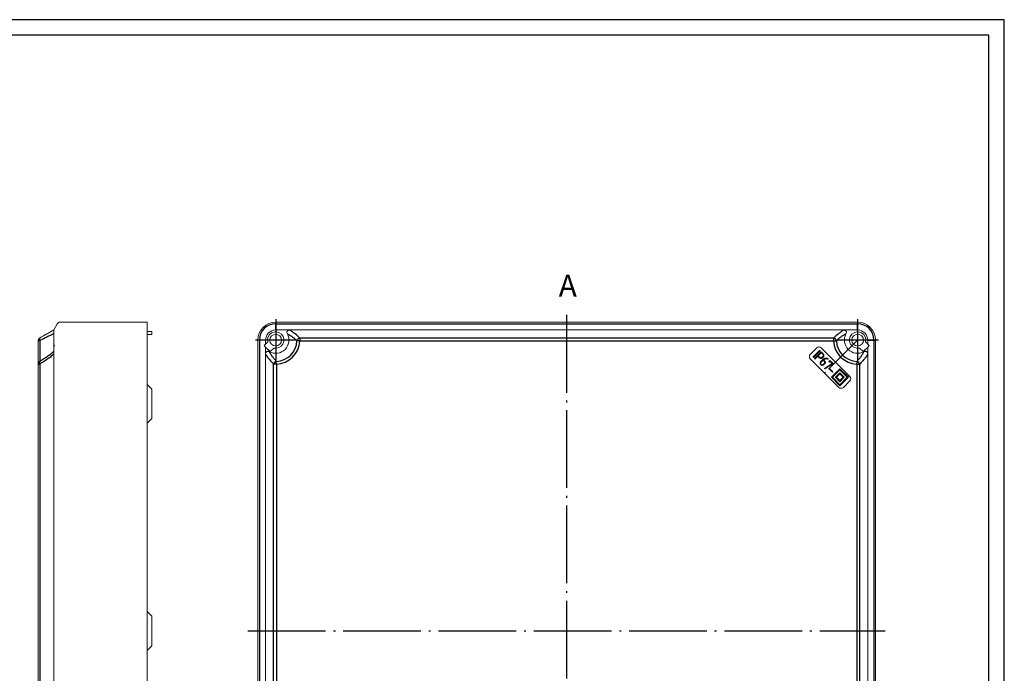
# Model space of a CAD drawing. Extents: x -6473 to -2149, y -5080 to -2553.
# Drawn here: x -3514 to -2881, y -3841 to -3421 of the extents above; entities that cross this region are included whole.
import ezdxf

# ---------------------------------------------------------------- set-up
doc = ezdxf.new("R2010")
doc.units = 0
doc.header["$LTSCALE"] = 2.5
doc.linetypes.add('CENTER', pattern=[24.5, 20, -2, 0.5, -2])
doc.layers.get('0').update_dxf_attribs({"linetype": 'CONTINUOUS'})
doc.layers.add('BORDER', color=7, linetype='CONTINUOUS')
doc.styles.add('GOSTW', font='txt.shx', dxfattribs={"oblique": 10})

# ---------------------------------------------------------------- blocks, each defined once
blk = doc.blocks.new('CADMDESIGNATION164205075', base_point=(0.363, 0))
at = {"color": 0, "linetype": 'Continuous', "insert": (0, 0), "char_height": 1, "attachment_point": 7, "style": 'GOSTW'}
blk.add_mtext('А', dxfattribs=at)

msp = doc.modelspace()

# ---------------------------------------------------------------- linework, layer by layer
at = {"color": 4, "linetype": 'CENTER'}
for p, q in [((-3162.05524, -3610.74759), (-3162.05524, -4019.11918)), ((-3366.95352, -3813.90796), (-2957.27886, -3813.90796))]:
    msp.add_line(p, q, dxfattribs=at)
at = {"color": 7, "linetype": 'Continuous', "lineweight": 15}
for p, q in [((-3491.68721, -3620.40796), (-3489.37781, -3616.40795)), ((-3431.7075, -3615.40795), (-3487.64576, -3615.40795)), ((-3431.7075, -3615.40795), (-3431.7075, -3626.90795)), ((-2975.05523, -3615.40795), (-3349.05525, -3615.40795)), ((-3491.68721, -3626.90795), (-3491.68721, -3620.40796)), ((-3431.7075, -3621.40796), (-3428.7075, -3621.40796)), ((-3428.7075, -3623.40795), (-3431.7075, -3623.40795)), ((-3428.7075, -3621.40796), (-3428.7075, -3623.40795)), ((-3349.05525, -3620.40796), (-3340.00199, -3620.40796)), ((-2984.10849, -3620.40796), (-3340.00199, -3620.40796)), ((-2975.05523, -3620.40796), (-2984.10849, -3620.40796)), ((-3501.68721, -3642.33022), (-3501.68721, -3627.33617)), ((-3491.68721, -3629.51887), (-3491.68721, -3626.90795)), ((-3491.15338, -3630.44349), (-3491.68721, -3629.51887)), ((-3491.68721, -3629.51887), (-3491.68721, -3631.36811)), ((-3491.68721, -3631.36811), (-3491.15338, -3630.44349)), ((-3491.68721, -3635.96121), (-3491.68721, -3631.36811)), ((-3431.7075, -3626.90795), (-3431.7075, -4000.90797)), ((-3360.55525, -4000.90797), (-3360.55525, -3626.90795)), ((-3356.47985, -3630.44349), (-3355.55524, -3629.51887)), ((-3355.55524, -3631.36811), (-3356.47985, -3630.44349)), ((-3355.55524, -3629.51887), (-3355.55524, -3626.90795)), ((-3355.55524, -3629.51887), (-3354.16207, -3628.12569)), ((-3355.55524, -3635.96121), (-3355.55524, -3631.36811)), ((-3352.59077, -3634.33258), (-3355.55524, -3631.36811)), ((-3350.27297, -3632.01477), (-3352.59077, -3634.33258)), ((-3001.21819, -3631.8577), (-3005.46083, -3636.10034)), ((-2980.00498, -3650.24249), (-2998.38977, -3631.8577)), ((-2973.83751, -3632.01477), (-2971.51971, -3634.33258)), ((-2971.51971, -3634.33258), (-2968.55524, -3631.36811)), ((-2968.55524, -3629.51887), (-2969.94841, -3628.12569)), ((-2968.55524, -3629.51887), (-2968.55524, -3626.90795)), ((-2967.63063, -3630.44349), (-2968.55524, -3629.51887)), ((-2968.55524, -3631.36811), (-2967.63063, -3630.44349)), ((-2968.55524, -3635.96121), (-2968.55524, -3631.36811)), ((-2963.55523, -4000.90797), (-2963.55523, -3626.90795)), ((-3491.68721, -3635.96121), (-3491.68721, -3991.85471)), ((-3355.55524, -3991.85471), (-3355.55524, -3635.96121)), ((-3003.75112, -3637.81006), (-2999.44125, -3633.5002)), ((-3003.41308, -3638.14809), (-3003.75112, -3637.81006)), ((-2999.10323, -3633.83823), (-3003.41308, -3638.14809)), ((-3002.81893, -3638.74225), (-2998.50907, -3634.43238)), ((-3000.70626, -3637.30563), (-3002.4809, -3639.08028)), ((-2999.93645, -3638.07543), (-3000.70626, -3637.30563)), ((-2998.4206, -3635.01998), (-3000.43953, -3637.03891)), ((-3000.43953, -3637.03891), (-2999.66972, -3637.8087)), ((-2999.44125, -3633.5002), (-2999.10323, -3633.83823)), ((-2998.50907, -3634.43238), (-2997.40124, -3635.54022)), ((-2997.6508, -3635.78979), (-2998.4206, -3635.01998)), ((-2968.55524, -3991.85471), (-2968.55524, -3635.96121)), ((-3501.68721, -3985.4857), (-3501.68721, -3642.33022)), ((-3005.46083, -3638.92878), (-2987.07606, -3657.31355)), ((-3002.4809, -3639.08028), (-3002.81893, -3638.74225)), ((-2998.81423, -3640.78481), (-2997.56378, -3639.53436)), ((-2997.24029, -3639.88691), (-2998.50656, -3641.15319)), ((-2997.21916, -3639.86579), (-2997.24029, -3639.88691)), ((-2996.63949, -3640.44545), (-2997.21916, -3639.86579)), ((-2997.0277, -3642.3099), (-2996.60649, -3641.88867)), ((-2996.94319, -3639.60039), (-2996.36881, -3640.17477)), ((-2996.24732, -3642.20294), (-2996.66326, -3642.61887)), ((-2996.31848, -3645.15554), (-2991.49498, -3641.96938)), ((-2990.87571, -3642.06576), (-2996.0544, -3645.50678)), ((-2993.99336, -3638.94809), (-2994.14918, -3639.2201)), ((-2993.54823, -3640.72949), (-2992.88011, -3640.06136)), ((-2993.21021, -3641.06751), (-2993.54823, -3640.72949)), ((-2992.80352, -3640.66083), (-2993.21021, -3641.06751)), ((-2992.88011, -3640.06136), (-2990.87571, -3642.06576)), ((-2991.49498, -3641.96938), (-2992.80352, -3640.66083)), ((-2996.0544, -3645.50678), (-2996.31848, -3645.15554)), ((-2993.19026, -3645.6667), (-2992.93673, -3645.41318)), ((-2991.28224, -3647.57472), (-2993.19026, -3645.6667)), ((-2992.93673, -3645.41318), (-2991.02873, -3647.32119)), ((-2986.47502, -3645.3988), (-2991.91974, -3650.84352)), ((-2991.91974, -3650.84352), (-2986.47502, -3656.28824)), ((-2991.02873, -3647.32119), (-2991.28224, -3647.57472)), ((-2986.47502, -3646.10591), (-2991.21264, -3650.84352)), ((-2991.21264, -3650.84352), (-2986.47502, -3655.58114)), ((-2986.47502, -3648.01509), (-2989.30344, -3650.84352)), ((-2989.30344, -3650.84352), (-2986.47502, -3653.67196)), ((-2986.47502, -3648.72221), (-2988.59634, -3650.84352)), ((-2988.59634, -3650.84352), (-2986.47502, -3652.96484)), ((-2981.03029, -3650.84352), (-2986.47502, -3645.3988)), ((-2981.73741, -3650.84352), (-2986.47502, -3646.10591)), ((-2983.64659, -3650.84352), (-2986.47502, -3648.01509)), ((-2984.35369, -3650.84352), (-2986.47502, -3648.72221)), ((-2986.47502, -3656.28824), (-2981.03029, -3650.84352)), ((-2986.47502, -3655.58114), (-2981.73741, -3650.84352)), ((-2986.47502, -3653.67196), (-2983.64659, -3650.84352)), ((-2986.47502, -3652.96484), (-2984.35369, -3650.84352)), ((-3428.7075, -3658.40796), (-3431.7075, -3655.40796)), ((-2984.24763, -3657.31355), (-2980.00498, -3653.0709)), ((-3428.7075, -3658.40796), (-3428.7075, -3677.40796)), ((-3431.7075, -3680.40796), (-3428.7075, -3677.40796)), ((-3428.7075, -3804.40796), (-3431.7075, -3801.40796)), ((-3428.7075, -3804.40796), (-3428.7075, -3823.40796)), ((-3431.7075, -3826.40796), (-3428.7075, -3823.40796))]:
    msp.add_line(p, q, dxfattribs=at)
at = {"color": 1, "linetype": 'Continuous'}
for p, q in [((-3349.05525, -3615.40795), (-3349.05525, -3616.40795)), ((-3349.05525, -3620.40796), (-3349.05525, -3616.40795)), ((-3349.05525, -3616.40795), (-2975.05523, -3616.40795)), ((-2975.05523, -3615.40795), (-2975.05523, -3616.40795)), ((-2975.05523, -3620.40796), (-2975.05523, -3616.40795)), ((-3333.63298, -3625.60412), (-3333.63298, -3627.33617)), ((-2990.4775, -3625.60412), (-3333.63298, -3625.60412)), ((-2990.4775, -3625.60412), (-2990.4775, -3627.33617)), ((-3500.68721, -3627.28808), (-3500.68721, -3640.59883)), ((-3359.55525, -3626.90795), (-3360.55525, -3626.90795)), ((-3355.55524, -3626.90795), (-3359.55525, -3626.90795)), ((-3359.55525, -3626.90795), (-3359.55525, -4000.90797)), ((-3333.63298, -3627.33617), (-2990.4775, -3627.33617)), ((-2968.55524, -3626.90795), (-2964.55523, -3626.90795)), ((-2964.55523, -3626.90795), (-2964.55523, -4000.90797)), ((-2964.55523, -3626.90795), (-2963.55523, -3626.90795)), ((-3501.68721, -3642.33021), (-3500.68721, -3642.33021)), ((-3500.68721, -3642.33021), (-3500.68721, -3985.48568)), ((-3348.62703, -3642.33022), (-3350.35908, -3642.33022)), ((-3350.35908, -3985.4857), (-3350.35908, -3642.33022)), ((-3348.62703, -3642.33022), (-3348.62703, -3985.4857)), ((-2975.48345, -3642.33022), (-2975.48345, -3985.4857)), ((-2975.48345, -3642.33022), (-2973.7514, -3642.33022)), ((-2973.7514, -3985.4857), (-2973.7514, -3642.33022))]:
    msp.add_line(p, q, dxfattribs=at)
at = {"color": 4, "linetype": 'CENTER', "ltscale": 0.531496}
for p, q in [((-3349.05524, -3613.40796), (-3349.05524, -3640.40796)), ((-2975.05524, -3613.40796), (-2975.05524, -3640.40796)), ((-3335.55524, -3626.90796), (-3362.55524, -3626.90796)), ((-2975.05524, -3626.90796), (-2996.26844, -3648.12116)), ((-2961.55524, -3626.90796), (-2988.55524, -3626.90796))]:
    msp.add_line(p, q, dxfattribs=at)
at = {"color": 1, "linetype": 'Continuous', "flags": 128}
for points in [[(-3500.68721, -3625.6041), (-3500.79633, -3625.69737), (-3500.87639, -3625.83358), (-3500.92528, -3626.00918), (-3500.94172, -3626.21956), (-3500.92528, -3626.45921), (-3500.87639, -3626.72182), (-3500.79633, -3627.00055), (-3500.68721, -3627.28808)], [(-3333.63298, -3627.33617), (-3333.89393, -3627.32891), (-3334.15042, -3627.3218), (-3334.39805, -3627.31492), (-3334.63259, -3627.30841), (-3334.85003, -3627.30237), (-3335.04665, -3627.29692), (-3335.21907, -3627.29212), (-3335.36436, -3627.2881)], [(-2990.4775, -3627.33617), (-2990.21655, -3627.32891), (-2989.96006, -3627.3218), (-2989.71243, -3627.31492), (-2989.47789, -3627.30841), (-2989.26045, -3627.30237), (-2989.06383, -3627.29692), (-2988.89141, -3627.29212), (-2988.74612, -3627.2881)], [(-3500.68721, -3642.33021), (-3500.79633, -3642.03998), (-3500.87639, -3641.75736), (-3500.92528, -3641.48977), (-3500.94172, -3641.24418), (-3500.92528, -3641.02707), (-3500.87639, -3640.84412), (-3500.79633, -3640.70011), (-3500.68721, -3640.59883)], [(-3348.62703, -3642.33022), (-3348.63429, -3642.06927), (-3348.6414, -3641.81278), (-3348.64828, -3641.56515), (-3348.65479, -3641.33061), (-3348.66083, -3641.11317), (-3348.66628, -3640.91655), (-3348.67108, -3640.74413), (-3348.6751, -3640.59884)], [(-2975.48345, -3642.33022), (-2975.47619, -3642.06927), (-2975.46908, -3641.81278), (-2975.4622, -3641.56515), (-2975.45569, -3641.33061), (-2975.44965, -3641.11317), (-2975.4442, -3640.91655), (-2975.4394, -3640.74413), (-2975.43538, -3640.59884)]]:
    msp.add_lwpolyline(points, dxfattribs=at)
at = {"color": 7, "linetype": 'Continuous', "lineweight": 15}
for centre in [(-3349.05524, -3626.90796), (-2975.05524, -3626.90796)]:
    msp.add_circle(centre, 3.75, dxfattribs=at)
for centre, radius, start, end in [((-3487.64576, -3617.40796), 2, 90, 150), ((-3349.05524, -3626.90796), 11.5, 90, 180), ((-2975.05524, -3626.90796), 11.5, 0, 90), ((-3499.68721, -3627.33616), 2, 120, 180), ((-3349.05524, -3626.90796), 6.5, 90, 180), ((-3349.05524, -3626.90796), 5.25, 256.58813551, 193.41186449), ((-3349.05524, -3626.90796), 8.5, 242.22622067, 27.77377933), ((-2975.05524, -3626.90796), 8.5, 152.22622067, 297.77377933), ((-2975.05524, -3626.90796), 5.25, 346.58813551, 283.41186449), ((-2975.05524, -3626.90796), 6.5, 0, 90), ((-2999.80398, -3633.27192), 2, 45, 135), ((-3004.04662, -3637.51456), 2, 135, 225), ((-2981.4192, -3651.6567), 2, 315, 45), ((-2985.66184, -3655.89934), 2, 225, 315)]:
    msp.add_arc(centre, radius, start, end, dxfattribs=at)
at = {"color": 1, "linetype": 'Continuous'}
for centre, radius, start, end in [((-3349.05524, -3626.90796), 10.5, 90, 180), ((-2975.05524, -3626.90796), 10.5, 0, 90), ((-3333.01226, -3627.97435), 2.45016, 104.67503185, 163.73469434), ((-2991.09822, -3627.97435), 2.45016, 16.26530566, 75.32496815), ((-3500.85952, -3634.12887), 6.84296, 88.55709636, 96.94721371), ((-3349.05524, -3626.90796), 13.69615, 271.59042427, 358.40957573), ((-3349.05524, -3626.90796), 15.4282, 271.59042427, 358.40957573), ((-2975.05524, -3626.90796), 15.4282, 181.59042427, 268.40957573), ((-2975.05524, -3626.90796), 13.69615, 181.59042427, 268.40957573), ((-3499.68814, -3642.33034), 1.99907, 119.98467013, 179.99612822), ((-3347.98885, -3642.95094), 2.45016, 106.26530566, 165.32496815), ((-2976.12163, -3642.95094), 2.45016, 14.67503185, 73.73469434)]:
    msp.add_arc(centre, radius, start, end, dxfattribs=at)
at = {"color": 7, "linetype": 'Continuous', "lineweight": 15}
for points, knots in [([(-3500.68721, -3625.60411), (-3499.10046, -3624.688), (-3497.54152, -3623.78795), (-3495.27111, -3622.47712), (-3494.52585, -3622.04685), (-3493.07456, -3621.20895), (-3492.36751, -3620.80073), (-3491.68721, -3620.40796)], [0, 0, 0, 0, 0.5, 0.5, 0.75, 0.75, 1, 1, 1, 1]), ([(-3340.00198, -3620.40796), (-3340.1584, -3620.40796), (-3340.31297, -3620.42035), (-3340.61774, -3620.47443), (-3340.76983, -3620.51687), (-3341.05671, -3620.63684), (-3341.19312, -3620.71494), (-3341.43631, -3620.91122), (-3341.54155, -3621.02867), (-3341.70442, -3621.29519), (-3341.76077, -3621.44213), (-3341.82277, -3621.74865), (-3341.8283, -3621.90638), (-3341.78515, -3622.37208), (-3341.68041, -3622.67004), (-3341.53449, -3622.94711)], [0, 0, 0, 0, 0.125, 0.125, 0.25, 0.25, 0.375, 0.375, 0.5, 0.5, 0.625, 0.625, 0.75, 0.75, 1, 1, 1, 1]), ([(-2984.1085, -3620.40796), (-2983.95208, -3620.40796), (-2983.79751, -3620.42035), (-2983.49274, -3620.47443), (-2983.34065, -3620.51687), (-2983.05377, -3620.63684), (-2982.91736, -3620.71494), (-2982.67417, -3620.91122), (-2982.56893, -3621.02867), (-2982.40606, -3621.29519), (-2982.34971, -3621.44213), (-2982.28771, -3621.74865), (-2982.28218, -3621.90638), (-2982.32533, -3622.37208), (-2982.43007, -3622.67004), (-2982.57599, -3622.94711)], [0, 0, 0, 0, 0.125, 0.125, 0.25, 0.25, 0.375, 0.375, 0.5, 0.5, 0.625, 0.625, 0.75, 0.75, 1, 1, 1, 1]), ([(-3353.01609, -3634.42871), (-3353.15442, -3634.35586), (-3353.29671, -3634.29418), (-3353.59101, -3634.19835), (-3353.74506, -3634.16393), (-3354.05475, -3634.13495), (-3354.21216, -3634.14024), (-3354.51831, -3634.20158), (-3354.66604, -3634.25791), (-3354.93249, -3634.42008), (-3355.05029, -3634.52521), (-3355.24681, -3634.76786), (-3355.32556, -3634.90493), (-3355.50612, -3635.33566), (-3355.55524, -3635.64803), (-3355.55524, -3635.96122)], [0, 0, 0, 0, 0.125, 0.125, 0.25, 0.25, 0.375, 0.375, 0.5, 0.5, 0.625, 0.625, 0.75, 0.75, 1, 1, 1, 1]), ([(-2998.88671, -3638.66831), (-2998.9314, -3638.6605), (-2999.02195, -3638.64468), (-2999.15485, -3638.6021), (-2999.28825, -3638.54949), (-2999.42044, -3638.48182), (-2999.55066, -3638.3992), (-2999.68122, -3638.30495), (-2999.81053, -3638.19638), (-2999.89377, -3638.11643), (-2999.93645, -3638.07544)], [0, 0, 0, 0, 0.110878353, 0.224652702, 0.34063784, 0.461523798, 0.587317853, 0.717639944, 0.855246728, 1, 1, 1, 1]), ([(-2999.66972, -3637.80871), (-2999.63804, -3637.83957), (-2999.5761, -3637.89989), (-2999.47753, -3637.98034), (-2999.37884, -3638.05217), (-2999.2782, -3638.11328), (-2999.17591, -3638.16355), (-2999.07321, -3638.2046), (-2998.96905, -3638.23619), (-2998.89832, -3638.24786), (-2998.86294, -3638.25369)], [0, 0, 0, 0, 0.141453631, 0.276502705, 0.406646323, 0.53174769, 0.652665601, 0.770863298, 0.885379722, 1, 1, 1, 1]), ([(-2997.37219, -3638.10713), (-2997.42878, -3638.16117), (-2997.53907, -3638.2665), (-2997.71865, -3638.40045), (-2997.90248, -3638.50908), (-2998.09014, -3638.59443), (-2998.2837, -3638.65088), (-2998.48125, -3638.6847), (-2998.68392, -3638.69183), (-2998.8186, -3638.67621), (-2998.88671, -3638.66831)], [0, 0, 0, 0, 0.13965305, 0.272188764, 0.399052422, 0.520452576, 0.639342789, 0.758108194, 0.877659266, 1, 1, 1, 1]), ([(-2998.86294, -3638.25369), (-2998.81458, -3638.25917), (-2998.71748, -3638.27017), (-2998.57029, -3638.25909), (-2998.4229, -3638.23066), (-2998.27715, -3638.1773), (-2998.13078, -3638.10563), (-2997.98526, -3638.01189), (-2997.83927, -3637.89796), (-2997.74729, -3637.80959), (-2997.69965, -3637.76382)], [0, 0, 0, 0, 0.111141022, 0.223140955, 0.336105529, 0.453632464, 0.57703101, 0.708328788, 0.848935376, 1, 1, 1, 1]), ([(-2997.69965, -3637.76382), (-2997.65485, -3637.71699), (-2997.56821, -3637.62643), (-2997.45517, -3637.48333), (-2997.36272, -3637.339), (-2997.29289, -3637.19261), (-2997.23982, -3637.04703), (-2997.20911, -3636.89995), (-2997.19907, -3636.75176), (-2997.20883, -3636.65373), (-2997.21374, -3636.60448)], [0, 0, 0, 0, 0.14892578, 0.287986683, 0.418514573, 0.542059472, 0.660147279, 0.773853714, 0.886388142, 1, 1, 1, 1]), ([(-2997.21374, -3636.60448), (-2997.21969, -3636.56826), (-2997.23156, -3636.49597), (-2997.26121, -3636.3894), (-2997.30093, -3636.28461), (-2997.35179, -3636.18175), (-2997.41074, -3636.07952), (-2997.48189, -3635.98076), (-2997.56049, -3635.88218), (-2997.62031, -3635.82098), (-2997.6508, -3635.78978)], [0, 0, 0, 0, 0.116927769, 0.233307389, 0.351839501, 0.473541108, 0.598638801, 0.727455838, 0.86108577, 1, 1, 1, 1]), ([(-2997.40124, -3635.54022), (-2997.36058, -3635.58238), (-2997.28105, -3635.66482), (-2997.17472, -3635.79474), (-2997.07918, -3635.924), (-2997.00064, -3636.05712), (-2996.93203, -3636.18998), (-2996.87981, -3636.32526), (-2996.83855, -3636.46105), (-2996.82282, -3636.55321), (-2996.81497, -3636.5992)], [0, 0, 0, 0, 0.142598414, 0.27891184, 0.408658285, 0.533690013, 0.654998082, 0.772464513, 0.886454539, 1, 1, 1, 1]), ([(-2996.81497, -3636.5992), (-2996.80742, -3636.66778), (-2996.79254, -3636.80301), (-2996.80207, -3637.00534), (-2996.83289, -3637.20305), (-2996.89203, -3637.39487), (-2996.97524, -3637.58217), (-2997.08262, -3637.76402), (-2997.21444, -3637.94209), (-2997.31854, -3638.051), (-2997.37219, -3638.10713)], [0, 0, 0, 0, 0.123718892, 0.243942663, 0.362439518, 0.48219739, 0.603208299, 0.729673506, 0.860711139, 1, 1, 1, 1]), ([(-2971.0944, -3634.42871), (-2970.95606, -3634.35586), (-2970.81377, -3634.29418), (-2970.51947, -3634.19835), (-2970.36542, -3634.16393), (-2970.05573, -3634.13495), (-2969.89832, -3634.14024), (-2969.59217, -3634.20158), (-2969.44444, -3634.25791), (-2969.17799, -3634.42008), (-2969.06019, -3634.52521), (-2968.86367, -3634.76786), (-2968.78492, -3634.90493), (-2968.60436, -3635.33566), (-2968.55524, -3635.64803), (-2968.55524, -3635.96122)], [0, 0, 0, 0, 0.125, 0.125, 0.25, 0.25, 0.375, 0.375, 0.5, 0.5, 0.625, 0.625, 0.75, 0.75, 1, 1, 1, 1]), ([(-2998.84064, -3642.72054), (-2998.87441, -3642.68467), (-2998.94078, -3642.61417), (-2999.0258, -3642.49876), (-2999.09449, -3642.37724), (-2999.15135, -3642.25137), (-2999.19044, -3642.1184), (-2999.21555, -3641.98032), (-2999.22663, -3641.83641), (-2999.22197, -3641.73903), (-2999.2196, -3641.68929)], [0, 0, 0, 0, 0.1300751933, 0.2556604843, 0.3775303788, 0.4983081473, 0.6197056222, 0.7426359473, 0.8685599104, 1, 1, 1, 1]), ([(-2999.2196, -3641.68929), (-2999.21499, -3641.64519), (-2999.20589, -3641.55823), (-2999.18082, -3641.43084), (-2999.14469, -3641.30917), (-2999.10045, -3641.19242), (-2999.04384, -3641.08188), (-2998.97832, -3640.97619), (-2998.90119, -3640.87669), (-2998.84336, -3640.81559), (-2998.81423, -3640.7848)], [0, 0, 0, 0, 0.131273887, 0.258826238, 0.383795256, 0.506756636, 0.627999748, 0.750961128, 0.874535785, 1, 1, 1, 1]), ([(-2997.7196, -3643.14704), (-2997.77016, -3643.15186), (-2997.87037, -3643.16141), (-2998.0205, -3643.15284), (-2998.16698, -3643.12576), (-2998.31084, -3643.08273), (-2998.44978, -3643.01798), (-2998.58499, -3642.93679), (-2998.71758, -3642.83845), (-2998.79877, -3642.76066), (-2998.84064, -3642.72054)], [0, 0, 0, 0, 0.12228313, 0.242318763, 0.360916226, 0.480707884, 0.603174912, 0.729245745, 0.860356837, 1, 1, 1, 1]), ([(-2998.83403, -3641.81341), (-2998.8365, -3641.84993), (-2998.84128, -3641.92075), (-2998.83667, -3642.02412), (-2998.82554, -3642.12108), (-2998.80443, -3642.21152), (-2998.77375, -3642.29572), (-2998.73435, -3642.37332), (-2998.68624, -3642.44504), (-2998.64756, -3642.48686), (-2998.62805, -3642.50795)], [0, 0, 0, 0, 0.146533117, 0.284180999, 0.413884763, 0.537071472, 0.655338497, 0.772057232, 0.885039562, 1, 1, 1, 1]), ([(-2998.50657, -3641.1532), (-2998.55198, -3641.20239), (-2998.63984, -3641.29756), (-2998.73873, -3641.46115), (-2998.80799, -3641.63295), (-2998.82537, -3641.75341), (-2998.83403, -3641.81341)], [0, 0, 0, 0, 0.266579107, 0.515750664, 0.758802648, 1, 1, 1, 1]), ([(-2998.62805, -3642.50795), (-2998.60093, -3642.53376), (-2998.54794, -3642.58418), (-2998.45953, -3642.64637), (-2998.36797, -3642.69706), (-2998.2724, -3642.73604), (-2998.1723, -3642.76096), (-2998.06864, -3642.77397), (-2997.96083, -3642.77603), (-2997.88854, -3642.7664), (-2997.85164, -3642.76148)], [0, 0, 0, 0, 0.1319500967, 0.2577900763, 0.3801311159, 0.5006846093, 0.620847296, 0.7429811367, 0.8687923605, 1, 1, 1, 1]), ([(-2997.85164, -3642.76148), (-2997.81539, -3642.75514), (-2997.74249, -3642.74241), (-2997.63506, -3642.71012), (-2997.52984, -3642.66697), (-2997.42432, -3642.61784), (-2997.32306, -3642.55432), (-2997.22202, -3642.4831), (-2997.12311, -3642.40098), (-2997.05991, -3642.34065), (-2997.0277, -3642.30989)], [0, 0, 0, 0, 0.115430243, 0.232151444, 0.351196368, 0.472315802, 0.59695388, 0.725764526, 0.860209309, 1, 1, 1, 1]), ([(-2996.66326, -3642.61887), (-2996.70107, -3642.65461), (-2996.77577, -3642.72521), (-2996.89495, -3642.82078), (-2997.02008, -3642.90449), (-2997.14975, -3642.97688), (-2997.28515, -3643.03692), (-2997.42502, -3643.08589), (-2997.5705, -3643.12294), (-2997.66972, -3643.13898), (-2997.7196, -3643.14704)], [0, 0, 0, 0, 0.1297421019, 0.2562631276, 0.3804821372, 0.5048029636, 0.6261811004, 0.7494262101, 0.8740278129, 1, 1, 1, 1]), ([(-2997.56379, -3639.53436), (-2997.49318, -3639.46661), (-2997.35354, -3639.33263), (-2997.12639, -3639.15612), (-2996.89083, -3639.00078), (-2996.646, -3638.86775), (-2996.39082, -3638.75975), (-2996.1272, -3638.67156), (-2995.853, -3638.60765), (-2995.66573, -3638.5838), (-2995.57127, -3638.57178)], [0, 0, 0, 0, 0.129944487, 0.256997069, 0.381570391, 0.504557676, 0.626656019, 0.749270092, 0.873541037, 1, 1, 1, 1]), ([(-2995.47884, -3638.99959), (-2995.54942, -3639.00829), (-2995.68915, -3639.02552), (-2995.89345, -3639.06814), (-2996.08953, -3639.12332), (-2996.27697, -3639.19264), (-2996.45615, -3639.27429), (-2996.62792, -3639.36838), (-2996.79095, -3639.47666), (-2996.89233, -3639.55905), (-2996.94319, -3639.60038)], [0, 0, 0, 0, 0.132677124, 0.262695325, 0.389078638, 0.512536571, 0.635323048, 0.75628774, 0.877728503, 1, 1, 1, 1]), ([(-2996.60648, -3641.88868), (-2996.57875, -3641.85958), (-2996.52488, -3641.80305), (-2996.45362, -3641.71415), (-2996.39178, -3641.62577), (-2996.34315, -3641.53609), (-2996.30543, -3641.44632), (-2996.27849, -3641.35654), (-2996.26426, -3641.26596), (-2996.2597, -3641.17508), (-2996.26814, -3641.08421), (-2996.28678, -3640.99285), (-2996.31743, -3640.90157), (-2996.36026, -3640.81035), (-2996.41389, -3640.71888), (-2996.47677, -3640.62622), (-2996.55323, -3640.53467), (-2996.61005, -3640.4759), (-2996.63949, -3640.44545)], [0, 0, 0, 0, 0.072778667, 0.141385274, 0.206180024, 0.267899972, 0.325793803, 0.382304183, 0.437223043, 0.491489886, 0.546708852, 0.602060038, 0.660047118, 0.720686545, 0.784273219, 0.851942297, 0.923296518, 1, 1, 1, 1]), ([(-2996.36881, -3640.17477), (-2996.32581, -3640.21855), (-2996.24247, -3640.30341), (-2996.13332, -3640.43801), (-2996.03739, -3640.56957), (-2995.95742, -3640.70095), (-2995.89323, -3640.83149), (-2995.84715, -3640.96204), (-2995.81446, -3641.09057), (-2995.79853, -3641.21871), (-2995.79787, -3641.34616), (-2995.81616, -3641.47234), (-2995.84757, -3641.59753), (-2995.89628, -3641.72124), (-2995.95962, -3641.84478), (-2996.04137, -3641.9657), (-2996.13676, -3642.08704), (-2996.20968, -3642.16348), (-2996.24733, -3642.20294)], [0, 0, 0, 0, 0.079022103, 0.153158, 0.223037633, 0.288686331, 0.351079912, 0.410093456, 0.466760629, 0.521625636, 0.576066969, 0.630443283, 0.685460482, 0.742014037, 0.801364493, 0.863963909, 0.929769182, 1, 1, 1, 1]), ([(-2995.57127, -3638.57178), (-2995.50178, -3638.5656), (-2995.36384, -3638.55333), (-2995.15699, -3638.55861), (-2994.95377, -3638.57915), (-2994.75411, -3638.61794), (-2994.55804, -3638.67373), (-2994.36473, -3638.74634), (-2994.17519, -3638.83753), (-2994.05441, -3638.91098), (-2993.99337, -3638.9481)], [0, 0, 0, 0, 0.126412556, 0.250946587, 0.374522917, 0.49646199, 0.619252256, 0.743776056, 0.870503181, 1, 1, 1, 1]), ([(-2994.14917, -3639.2201), (-2994.19629, -3639.19627), (-2994.29042, -3639.14866), (-2994.44045, -3639.09374), (-2994.59665, -3639.04881), (-2994.7598, -3639.01405), (-2994.93039, -3638.99376), (-2995.10718, -3638.983), (-2995.29118, -3638.98412), (-2995.41551, -3638.99437), (-2995.47884, -3638.99959)], [0, 0, 0, 0, 0.115749956, 0.231257977, 0.349841227, 0.472186516, 0.596752464, 0.726380837, 0.860610567, 1, 1, 1, 1])]:
    msp.add_open_spline(points, degree=3, knots=knots, dxfattribs=at)
at = {"color": 1, "linetype": 'Continuous'}
for points, knots in [([(-3491.68721, -3622.9471), (-3492.38794, -3623.25127), (-3493.10822, -3623.57584), (-3494.57479, -3624.25553), (-3495.32203, -3624.61107), (-3497.5867, -3625.71015), (-3499.12702, -3626.48562), (-3500.68721, -3627.28808)], [0, 0, 0, 0, 0.25, 0.25, 0.5, 0.5, 1, 1, 1, 1]), ([(-3341.53449, -3622.94711), (-3340.91705, -3623.25128), (-3340.33681, -3623.57586), (-3339.22776, -3624.25554), (-3338.69879, -3624.61108), (-3337.1755, -3625.71016), (-3336.24321, -3626.48563), (-3335.36436, -3627.28809)], [0, 0, 0, 0, 0.25, 0.25, 0.5, 0.5, 1, 1, 1, 1]), ([(-3333.63298, -3625.60411), (-3334.52401, -3624.688), (-3335.47383, -3623.78795), (-3337.04234, -3622.47712), (-3337.58958, -3622.04685), (-3338.74387, -3621.20895), (-3339.35121, -3620.80073), (-3340.00198, -3620.40796)], [0, 0, 0, 0, 0.5, 0.5, 0.75, 0.75, 1, 1, 1, 1]), ([(-2990.4775, -3625.60411), (-2989.58647, -3624.688), (-2988.63665, -3623.78795), (-2987.06814, -3622.47712), (-2986.5209, -3622.04685), (-2985.36661, -3621.20895), (-2984.75927, -3620.80073), (-2984.1085, -3620.40796)], [0, 0, 0, 0, 0.5, 0.5, 0.75, 0.75, 1, 1, 1, 1]), ([(-2982.57599, -3622.94711), (-2983.19343, -3623.25128), (-2983.77367, -3623.57586), (-2984.88272, -3624.25554), (-2985.41169, -3624.61108), (-2986.93498, -3625.71016), (-2987.86728, -3626.48563), (-2988.74612, -3627.28809)], [0, 0, 0, 0, 0.25, 0.25, 0.5, 0.5, 1, 1, 1, 1]), ([(-3491.68721, -3635.96121), (-3492.36751, -3636.61198), (-3493.07457, -3637.21931), (-3494.52585, -3638.3736), (-3495.27111, -3638.92085), (-3497.54152, -3640.48935), (-3499.10046, -3641.43918), (-3500.68721, -3642.33021)], [0, 0, 0, 0, 0.25, 0.25, 0.5, 0.5, 1, 1, 1, 1]), ([(-3491.70533, -3634.14487), (-3491.92592, -3634.38023), (-3492.71789, -3635.22523), (-3494.33781, -3636.53531), (-3496.68305, -3638.19194), (-3498.65944, -3639.45948), (-3499.8876, -3640.12783), (-3500.1388, -3640.26454)], [0, 0, 0, 0, 0.090521615, 0.324993488, 0.593819289, 0.916920383, 1, 1, 1, 1]), ([(-3355.55524, -3635.96122), (-3355.16247, -3636.61199), (-3354.75425, -3637.21933), (-3353.91635, -3638.37362), (-3353.48608, -3638.92086), (-3352.17525, -3640.48936), (-3351.2752, -3641.43919), (-3350.35909, -3642.33022)], [0, 0, 0, 0, 0.25, 0.25, 0.5, 0.5, 1, 1, 1, 1]), ([(-3348.67511, -3640.59884), (-3349.47756, -3639.71999), (-3350.25304, -3638.7877), (-3351.35212, -3637.2644), (-3351.70766, -3636.73544), (-3352.38734, -3635.62639), (-3352.71192, -3635.04614), (-3353.01609, -3634.42871)], [0, 0, 0, 0, 0.5, 0.5, 0.75, 0.75, 1, 1, 1, 1]), ([(-2975.43537, -3640.59884), (-2974.63292, -3639.71999), (-2973.85744, -3638.7877), (-2972.75836, -3637.2644), (-2972.40282, -3636.73544), (-2971.72314, -3635.62639), (-2971.39856, -3635.04614), (-2971.0944, -3634.42871)], [0, 0, 0, 0, 0.5, 0.5, 0.75, 0.75, 1, 1, 1, 1]), ([(-2968.55524, -3635.96122), (-2968.94801, -3636.61199), (-2969.35623, -3637.21933), (-2970.19413, -3638.37362), (-2970.62441, -3638.92086), (-2971.93523, -3640.48936), (-2972.83528, -3641.43919), (-2973.75139, -3642.33022)], [0, 0, 0, 0, 0.25, 0.25, 0.5, 0.5, 1, 1, 1, 1])]:
    msp.add_open_spline(points, degree=3, knots=knots, dxfattribs=at)
for points in [[(-3500.68721, -3640.59883), (-3500.1434, -3640.25996)], [(-3500.1434, -3640.25996), (-3499.93021, -3640.12712)]]:
    msp.add_open_spline(points, degree=1, dxfattribs=at)
at = {"layer": 'BORDER', "color": 1, "linetype": 'Continuous'}
msp.add_lwpolyline([(-4068.79779, -4260.9227), (-2880.79779, -4260.9227), (-2880.79779, -3420.9227), (-4068.79779, -3420.9227), (-4068.79779, -4260.9227)], dxfattribs=at)
at = {"layer": 'BORDER', "color": 7, "linetype": 'Continuous'}
msp.add_lwpolyline([(-4028.79779, -4250.9227), (-2890.79779, -4250.9227), (-2890.79779, -3430.9227), (-4028.79779, -3430.9227), (-4028.79779, -4250.9227)], dxfattribs=at)

# ---------------------------------------------------------------- block references
at = {"color": 7, "linetype": 'Continuous', "xscale": 14, "yscale": 14, "zscale": 14}
msp.add_blockref('CADMDESIGNATION164205075', (-3162.05524, -3603.31907), dxfattribs=at)

doc.saveas('drawing.dxf')
